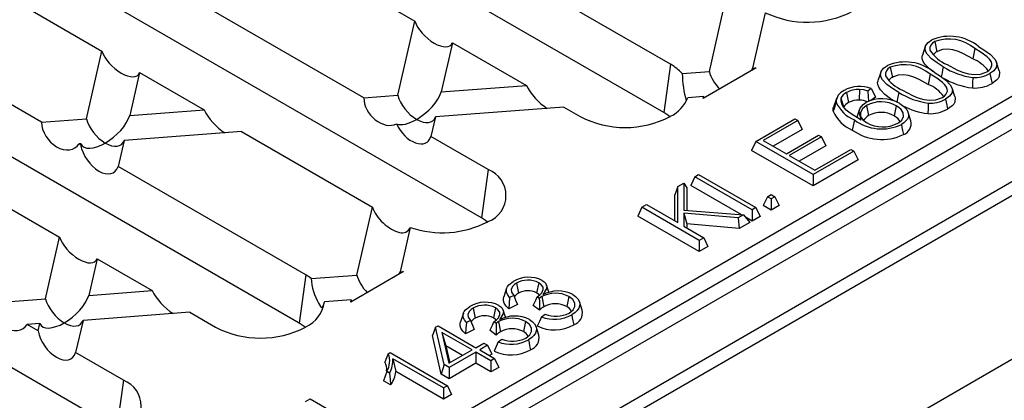
# Model space of a CAD drawing. Units: millimetres. Extents: x 56 to 3304, y 56 to 2320.
# Drawn here: x 2546 to 2637, y 1823 to 1858 of the extents above; entities that cross this region are included whole.
import ezdxf

# ---------------------------------------------------------------- set-up
doc = ezdxf.new("R2010")
doc.units = ezdxf.units.MM
doc.header["$LTSCALE"] = 8
doc.layers.add('HAURATON_PRODUCT_CONTOUR', color=7, linetype='Continuous', lineweight=25)

msp = doc.modelspace()

# ---------------------------------------------------------------- linework, layer by layer
at = {"layer": 'HAURATON_PRODUCT_CONTOUR'}
for p, q in [((3076.079, 2101.533), (2370.387, 1694.145)), ((2373.33, 1691.038), (3079.023, 2098.425)), ((2605.339, 1849.807), (2538.843, 1888.195)), ((2588.554, 1840.117), (2522.057, 1878.505)), ((2421.06, 1726.447), (2667.582, 1868.761)), ((2571.768, 1830.427), (2505.272, 1868.815)), ((2668.288, 1867.579), (2421.766, 1725.265)), ((2571.256, 1864.682), (2582.427, 1858.233)), ((2605.962, 1854.25), (2587.814, 1864.727)), ((2541.591, 1862.427), (2553.631, 1855.476)), ((2577.729, 1851.169), (2559.019, 1861.97)), ((2609.534, 1853.586), (2611.223, 1860.989)), ((2554.983, 1820.737), (2488.487, 1859.125)), ((2548.064, 1848.914), (2530.223, 1859.214)), ((2614.676, 1859.004), (2613.51, 1853.888)), ((2580.87, 1851.407), (2582.427, 1858.233)), ((2585.879, 1856.24), (2584.846, 1851.709)), ((2585.879, 1856.24), (2592.694, 1852.306)), ((2630.279, 1856.34), (2630.468, 1855.413)), ((2552.207, 1849.229), (2553.631, 1855.476)), ((2629.409, 1855.892), (2629.146, 1855.105)), ((2633.965, 1855.695), (2633.776, 1854.769)), ((2605.962, 1854.25), (2605.339, 1849.807)), ((2636.223, 1853.642), (2635.96, 1854.43)), ((2557.083, 1853.484), (2556.182, 1849.531)), ((2557.083, 1853.484), (2563.029, 1850.051)), ((2607.038, 1853.396), (2609.534, 1853.586)), ((2613.835, 1853.913), (2608.968, 1851.103)), ((2613.51, 1853.888), (2613.835, 1853.913)), ((2625.319, 1853.531), (2625.056, 1852.743)), ((2626.189, 1853.978), (2626.378, 1853.052)), ((2629.875, 1853.334), (2629.686, 1852.408)), ((2584.846, 1851.709), (2592.694, 1852.306)), ((2622.165, 1851.656), (2622.356, 1850.73)), ((2623.351, 1851.934), (2623.339, 1850.963)), ((2624.444, 1852.026), (2624.118, 1851.795)), ((2632.133, 1851.281), (2631.87, 1852.068)), ((2577.729, 1851.169), (2580.87, 1851.407)), ((2609.011, 1851.291), (2607.561, 1851.181)), ((2608.968, 1851.103), (2609.011, 1851.291)), ((2621.236, 1851.111), (2620.973, 1850.323)), ((2621.641, 1851.123), (2621.906, 1850.277)), ((2624.834, 1851.24), (2624.399, 1850.933)), ((2556.182, 1849.531), (2563.029, 1850.051)), ((2596.146, 1850.313), (2584.322, 1849.415)), ((2596.146, 1850.313), (2597.645, 1849.448)), ((2623.367, 1850.128), (2623.121, 1849.392)), ((2624.005, 1850.457), (2624.195, 1849.531)), ((2626.737, 1850.423), (2626.547, 1849.497)), ((2628.092, 1849.04), (2627.83, 1849.826)), ((2548.064, 1848.914), (2552.207, 1849.229)), ((2584.322, 1849.415), (2583.909, 1847.601)), ((2605.934, 1849.448), (2605.962, 1849.464)), ((2613.808, 1847.147), (2617.418, 1849.231)), ((2617.692, 1849.073), (2614.501, 1847.231)), ((2617.418, 1849.231), (2617.692, 1849.073)), ((2617.692, 1849.073), (2618.071, 1848.257)), ((2566.481, 1848.059), (2555.659, 1847.236)), ((2566.481, 1848.059), (2578.522, 1841.108)), ((2618.071, 1848.257), (2615.398, 1846.713)), ((2555.659, 1847.236), (2555.113, 1844.845)), ((2589.177, 1844.56), (2583.909, 1847.601)), ((2613.808, 1847.147), (2613.429, 1846.331)), ((2619.086, 1844.1), (2613.808, 1847.147)), ((2614.501, 1847.231), (2616.621, 1846.007)), ((2616.621, 1846.007), (2619.594, 1847.724)), ((2619.868, 1847.566), (2616.894, 1845.849)), ((2619.594, 1847.724), (2619.868, 1847.566)), ((2619.868, 1847.566), (2620.247, 1846.749)), ((2551.683, 1846.934), (2551.516, 1846.921)), ((2551.661, 1846.838), (2551.516, 1846.921)), ((2551.661, 1846.838), (2551.683, 1846.934)), ((2599.604, 1820.388), (2645.566, 1846.921)), ((2619.086, 1843.065), (2613.429, 1846.331)), ((2620.247, 1846.749), (2617.791, 1845.332)), ((2622.841, 1846.268), (2619.086, 1844.1)), ((2619.231, 1844.5), (2622.567, 1846.426)), ((2622.567, 1846.426), (2622.841, 1846.268)), ((2622.841, 1846.268), (2623.22, 1845.452)), ((2536.816, 1845.804), (2549.726, 1838.351)), ((2616.894, 1845.849), (2619.231, 1844.5)), ((2623.22, 1845.452), (2619.086, 1843.065)), ((2572.392, 1834.87), (2555.113, 1844.845)), ((2589.177, 1844.56), (2588.554, 1840.117)), ((2608.198, 1843.908), (2607.819, 1843.092)), ((2608.198, 1843.908), (2608.544, 1844.108)), ((2613.476, 1840.862), (2608.198, 1843.908)), ((2608.544, 1844.108), (2613.822, 1841.061)), ((2619.086, 1844.1), (2619.086, 1843.065)), ((2606.623, 1842.999), (2606.355, 1842.247)), ((2606.623, 1842.999), (2607.18, 1843.321)), ((2606.623, 1839.681), (2606.623, 1842.999)), ((2607.18, 1843.321), (2607.18, 1840.83)), ((2607.18, 1843.321), (2607.448, 1842.878)), ((2607.448, 1842.878), (2607.448, 1840.809)), ((2612.45, 1840.418), (2607.819, 1843.092)), ((2606.355, 1839.835), (2606.355, 1842.247)), ((2614.879, 1842.071), (2614.5, 1841.255)), ((2614.879, 1842.071), (2615.225, 1842.271)), ((2615.225, 1841.871), (2614.879, 1842.071)), ((2615.225, 1842.271), (2615.571, 1842.071)), ((2615.571, 1842.071), (2615.225, 1841.871)), ((2615.225, 1841.871), (2615.225, 1840.836)), ((2615.571, 1842.071), (2615.95, 1841.255)), ((2577.097, 1834.86), (2578.522, 1841.108)), ((2603.33, 1841.098), (2602.951, 1840.282)), ((2603.33, 1841.098), (2603.749, 1841.34)), ((2608.608, 1838.051), (2603.33, 1841.098)), ((2603.749, 1841.34), (2606.623, 1839.681)), ((2607.18, 1840.83), (2612.678, 1840.401)), ((2613.822, 1841.061), (2613.476, 1840.862)), ((2613.476, 1840.862), (2613.476, 1839.826)), ((2613.822, 1841.061), (2614.201, 1840.245)), ((2615.225, 1840.836), (2614.5, 1841.255)), ((2615.95, 1841.255), (2615.225, 1840.836)), ((2589.149, 1839.758), (2589.177, 1839.774)), ((2608.608, 1837.016), (2602.951, 1840.282)), ((2607.181, 1840.561), (2607.18, 1839.36)), ((2612.174, 1840.11), (2607.181, 1840.561)), ((2607.181, 1840.561), (2607.449, 1839.564)), ((2612.678, 1840.401), (2612.174, 1840.11)), ((2612.174, 1840.11), (2612.267, 1839.128)), ((2612.678, 1840.401), (2613.25, 1839.696)), ((2613.476, 1839.826), (2612.851, 1840.187)), ((2614.201, 1840.245), (2613.476, 1839.826)), ((2582.003, 1839.244), (2581.072, 1835.162)), ((2607.18, 1839.36), (2609.027, 1838.293)), ((2607.449, 1839.564), (2607.448, 1839.204)), ((2612.267, 1839.128), (2607.449, 1839.564)), ((2613.25, 1839.696), (2612.267, 1839.128)), ((2548.433, 1832.682), (2549.726, 1838.351)), ((2609.027, 1838.293), (2608.608, 1838.051)), ((2608.608, 1838.051), (2608.608, 1837.016)), ((2609.027, 1838.293), (2609.406, 1837.477)), ((2609.406, 1837.477), (2608.608, 1837.016)), ((2553.178, 1836.358), (2552.408, 1832.984)), ((2553.178, 1836.358), (2558.254, 1833.428)), ((2572.392, 1834.87), (2571.768, 1830.427)), ((2572.893, 1834.541), (2577.097, 1834.86)), ((2581.398, 1835.187), (2576.531, 1832.377)), ((2581.072, 1835.162), (2581.398, 1835.187)), ((2552.408, 1832.984), (2558.254, 1833.428)), ((2590.878, 1833.638), (2590.614, 1832.85)), ((2591.777, 1834.113), (2591.968, 1833.188)), ((2593.83, 1834.143), (2593.639, 1833.218)), ((2543.289, 1832.291), (2548.433, 1832.682)), ((2576.573, 1832.565), (2574.106, 1832.378)), ((2576.531, 1832.377), (2576.573, 1832.565)), ((2591.531, 1832.984), (2591.154, 1832.806)), ((2593.563, 1832.545), (2593.696, 1832.851)), ((2593.886, 1832.713), (2593.696, 1832.851)), ((2594.113, 1832.871), (2593.886, 1832.713)), ((2594.113, 1832.871), (2594.303, 1831.945)), ((2596.606, 1832.875), (2596.416, 1831.95)), ((2587.791, 1831.812), (2587.982, 1830.887)), ((2589.844, 1831.842), (2589.653, 1830.917)), ((2591.887, 1832.136), (2591.089, 1831.759)), ((2593.911, 1831.63), (2593.333, 1832.05)), ((2597.833, 1831.635), (2597.569, 1832.423)), ((2551.885, 1830.689), (2551.208, 1827.719)), ((2561.706, 1831.435), (2551.885, 1830.689)), ((2561.706, 1831.435), (2564.074, 1830.068)), ((2586.892, 1831.337), (2586.628, 1830.549)), ((2587.545, 1830.683), (2587.168, 1830.505)), ((2594.084, 1831.012), (2594.412, 1831.243)), ((2644.506, 1831.203), (2599.604, 1805.282)), ((2547.91, 1830.387), (2546.741, 1830.298)), ((2547.756, 1829.712), (2546.741, 1830.298)), ((2547.756, 1829.712), (2547.91, 1830.387)), ((2572.364, 1830.068), (2572.392, 1830.085)), ((2584.343, 1830.053), (2584.06, 1829.292)), ((2584.343, 1830.053), (2584.568, 1830.183)), ((2585.112, 1826.622), (2584.343, 1830.053)), ((2584.568, 1830.183), (2588.049, 1828.174)), ((2587.901, 1829.835), (2587.103, 1829.458)), ((2589.577, 1830.244), (2589.71, 1830.55)), ((2589.9, 1830.412), (2589.71, 1830.55)), ((2590.127, 1830.57), (2589.9, 1830.412)), ((2590.127, 1830.57), (2590.317, 1829.644)), ((2592.62, 1830.574), (2592.43, 1829.649)), ((2593.847, 1829.334), (2593.583, 1830.122)), ((2584.858, 1825.734), (2584.06, 1829.292)), ((2587.703, 1827.974), (2584.919, 1829.58)), ((2584.919, 1829.58), (2585.557, 1826.735)), ((2584.919, 1829.58), (2585.286, 1828.333)), ((2589.925, 1829.329), (2589.347, 1829.749)), ((2590.099, 1828.711), (2590.426, 1828.942)), ((2585.286, 1828.333), (2585.634, 1826.78)), ((2586.806, 1827.456), (2585.286, 1828.333)), ((2585.557, 1826.735), (2587.703, 1827.974)), ((2588.049, 1828.174), (2588.774, 1828.592)), ((2589.12, 1828.392), (2588.395, 1827.974)), ((2588.395, 1827.974), (2589.773, 1827.178)), ((2588.774, 1828.592), (2589.12, 1828.392)), ((2589.12, 1828.392), (2589.499, 1827.576)), ((2555.607, 1825.18), (2551.208, 1827.719)), ((2579.983, 1827.62), (2580.147, 1827.715)), ((2580.147, 1827.715), (2585.425, 1824.668)), ((2585.078, 1824.468), (2580.414, 1827.161)), ((2580.414, 1827.161), (2580.67, 1825.977)), ((2588.049, 1827.774), (2585.583, 1826.35)), ((2589.427, 1826.978), (2588.049, 1827.774)), ((2588.049, 1827.774), (2588.049, 1826.738)), ((2589.499, 1827.576), (2589.292, 1827.456)), ((2589.773, 1827.178), (2589.427, 1826.978)), ((2589.773, 1827.178), (2590.152, 1826.362)), ((2585.112, 1826.622), (2584.858, 1825.734)), ((2585.583, 1826.35), (2585.112, 1826.622)), ((2588.049, 1826.738), (2585.583, 1825.315)), ((2585.583, 1826.35), (2585.583, 1825.315)), ((2589.427, 1825.943), (2588.049, 1826.738)), ((2589.427, 1826.978), (2589.427, 1825.943)), ((2590.152, 1826.362), (2589.427, 1825.943)), ((2580.096, 1825.837), (2579.835, 1825.988)), ((2585.078, 1823.433), (2580.67, 1825.977)), ((2585.583, 1825.315), (2584.858, 1825.734)), ((2555.607, 1825.18), (2554.983, 1820.737)), ((2580.199, 1824.742), (2579.53, 1825.128)), ((2585.425, 1824.668), (2585.078, 1824.468)), ((2585.078, 1824.468), (2585.078, 1823.433)), ((2585.425, 1824.668), (2585.804, 1823.851)), ((2572.374, 1823.228), (2572.793, 1823.469)), ((2572.793, 1823.469), (2578.07, 1820.422)), ((2585.804, 1823.851), (2585.078, 1823.433))]:
    msp.add_line(p, q, dxfattribs=at)
at = {"layer": 'HAURATON_PRODUCT_CONTOUR', "flags": 128}
for points in [[(2631.066, 1854.019), (2630.49, 1854.375), (2629.974, 1854.761), (2629.576, 1855.185), (2629.451, 1855.399), (2629.385, 1855.621), (2629.433, 1855.952), (2629.667, 1856.257), (2630.012, 1856.501)], [(2633.776, 1854.769), (2632.927, 1855.217), (2632.461, 1855.419), (2631.949, 1855.575), (2631.482, 1855.632), (2631.008, 1855.603), (2630.583, 1855.473), (2630.468, 1855.413)], [(2635.09, 1853.571), (2635.264, 1853.693), (2635.401, 1853.829), (2635.535, 1854.145), (2635.529, 1854.332), (2635.467, 1854.515), (2635.308, 1854.734), (2635.093, 1854.938), (2634.56, 1855.331), (2633.965, 1855.695)], [(2634.314, 1855.894), (2634.89, 1855.538), (2635.407, 1855.152), (2635.803, 1854.728), (2635.926, 1854.515), (2635.992, 1854.295), (2635.947, 1853.967), (2635.718, 1853.666), (2635.365, 1853.414)], [(2630.097, 1853.601), (2629.785, 1853.831), (2629.372, 1854.25), (2629.213, 1854.498), (2629.124, 1854.756), (2629.115, 1854.952), (2629.151, 1855.104)], [(2626.976, 1851.658), (2626.4, 1852.014), (2625.884, 1852.4), (2625.485, 1852.824), (2625.361, 1853.037), (2625.295, 1853.26), (2625.342, 1853.591), (2625.577, 1853.895), (2625.921, 1854.14)], [(2630.223, 1853.532), (2630.8, 1853.176), (2631.317, 1852.791), (2631.713, 1852.366), (2631.836, 1852.154), (2631.902, 1851.934), (2631.856, 1851.606), (2631.627, 1851.305), (2631.274, 1851.053)], [(2631.066, 1854.019), (2631.01, 1853.741), (2630.953, 1853.463), (2630.877, 1853.093)], [(2631.41, 1854.22), (2632.319, 1853.742), (2632.821, 1853.53), (2633.373, 1853.368), (2633.927, 1853.312), (2634.483, 1853.355), (2634.916, 1853.485), (2635.09, 1853.571)], [(2635.365, 1853.414), (2635.421, 1853.136), (2635.478, 1852.858), (2635.553, 1852.487)], [(2636.213, 1853.641), (2636.254, 1853.525), (2636.219, 1853.142), (2636.117, 1852.959), (2635.966, 1852.787), (2635.553, 1852.487)], [(2626.594, 1850.851), (2626.213, 1851.087), (2625.695, 1851.47), (2625.282, 1851.889), (2625.123, 1852.137), (2625.034, 1852.395), (2625.024, 1852.591), (2625.061, 1852.743)], [(2629.686, 1852.408), (2628.837, 1852.856), (2628.371, 1853.058), (2627.859, 1853.214), (2627.392, 1853.27), (2626.917, 1853.241), (2626.493, 1853.112), (2626.378, 1853.052)], [(2630.999, 1851.21), (2631.174, 1851.332), (2631.311, 1851.468), (2631.444, 1851.784), (2631.438, 1851.971), (2631.377, 1852.153), (2631.218, 1852.373), (2631.003, 1852.577), (2630.47, 1852.97), (2629.875, 1853.334)], [(2633.776, 1853.043), (2633.76, 1852.558), (2633.744, 1852.073)], [(2624.118, 1851.795), (2623.756, 1851.888), (2623.351, 1851.934)], [(2624.118, 1851.795), (2624.15, 1851.288), (2624.177, 1850.851)], [(2624.444, 1852.026), (2624.64, 1851.634), (2624.834, 1851.24)], [(2626.976, 1851.658), (2626.919, 1851.38), (2626.863, 1851.102), (2626.787, 1850.732)], [(2627.32, 1851.859), (2628.228, 1851.381), (2628.731, 1851.168), (2629.283, 1851.007), (2629.837, 1850.95), (2630.393, 1850.994), (2630.826, 1851.123), (2630.999, 1851.21)], [(2621.211, 1850.757), (2621.131, 1850.508), (2621.05, 1850.259), (2620.944, 1849.927)], [(2621.641, 1851.123), (2621.631, 1850.865), (2621.695, 1850.611), (2621.835, 1850.363), (2622.04, 1850.131), (2622.59, 1849.712), (2623.521, 1849.151)], [(2623.521, 1849.151), (2623.418, 1849.504), (2623.33, 1849.86), (2623.406, 1850.221), (2623.68, 1850.554), (2623.932, 1850.731)], [(2627.059, 1850.636), (2627.426, 1850.374), (2627.7, 1850.078), (2627.815, 1849.867), (2627.87, 1849.647), (2627.853, 1849.424), (2627.763, 1849.206), (2627.442, 1848.859), (2627.209, 1848.706)], [(2629.686, 1850.682), (2629.67, 1850.196), (2629.654, 1849.711)], [(2631.274, 1851.053), (2631.331, 1850.775), (2631.387, 1850.497), (2631.462, 1850.126)], [(2632.123, 1851.28), (2632.163, 1851.164), (2632.128, 1850.781), (2632.027, 1850.597), (2631.876, 1850.426), (2631.462, 1850.126)], [(2605.895, 1849.425), (2605.711, 1849.567), (2605.339, 1849.807)], [(2620.944, 1849.927), (2620.945, 1850.207), (2620.985, 1850.321)], [(2624.005, 1850.457), (2623.631, 1850.167), (2623.437, 1849.823), (2623.448, 1849.461), (2623.664, 1849.132), (2624, 1848.885)], [(2626.878, 1848.831), (2627.082, 1848.969), (2627.248, 1849.122), (2627.414, 1849.44), (2627.389, 1849.772), (2627.177, 1850.093), (2626.976, 1850.266), (2626.737, 1850.423)], [(2622.882, 1849.131), (2622.825, 1848.853), (2622.769, 1848.575), (2622.693, 1848.205)], [(2627.099, 1848.984), (2626.891, 1849.252), (2626.547, 1849.497)], [(2627.209, 1848.706), (2627.265, 1848.428), (2627.322, 1848.15), (2627.397, 1847.779)], [(2589.109, 1839.736), (2588.926, 1839.877), (2588.554, 1840.117)], [(2572.893, 1834.541), (2572.903, 1834.249), (2572.946, 1833.942), (2573.012, 1833.645), (2573.099, 1833.349), (2573.203, 1833.056), (2573.316, 1832.777), (2573.435, 1832.515), (2573.552, 1832.285), (2573.654, 1832.108), (2573.747, 1831.977), (2573.823, 1831.907), (2573.889, 1831.892), (2573.946, 1831.932), (2574, 1832.03), (2574.052, 1832.177), (2574.106, 1832.378)], [(2594.15, 1834.358), (2594.316, 1834.241), (2594.446, 1834.111), (2594.563, 1833.817), (2594.506, 1833.55), (2594.201, 1833.024)], [(2591.154, 1832.806), (2590.976, 1833.022), (2590.868, 1833.253), (2590.872, 1833.619), (2590.954, 1833.797), (2591.088, 1833.964), (2591.481, 1834.258)], [(2591.777, 1834.113), (2591.586, 1833.981), (2591.432, 1833.836), (2591.295, 1833.561), (2591.327, 1833.275), (2591.531, 1832.984)], [(2593.696, 1832.851), (2593.938, 1833.031), (2594.12, 1833.232), (2594.25, 1833.52), (2594.225, 1833.755), (2594.067, 1833.972), (2593.83, 1834.143)], [(2594.778, 1833.224), (2594.665, 1833.56), (2594.534, 1833.952)], [(2591.089, 1831.759), (2590.84, 1832.005), (2590.659, 1832.268), (2590.588, 1832.478), (2590.58, 1832.691), (2590.622, 1832.849)], [(2591.154, 1832.806), (2591.119, 1832.282), (2591.089, 1831.759)], [(2591.531, 1832.984), (2591.707, 1832.559), (2591.887, 1832.136)], [(2593.895, 1832.999), (2593.837, 1833.076), (2593.639, 1833.218)], [(2596.618, 1831.362), (2596.994, 1831.651), (2597.165, 1831.958), (2597.157, 1832.28), (2596.958, 1832.609), (2596.606, 1832.875)], [(2596.957, 1833.072), (2597.226, 1832.885), (2597.435, 1832.674), (2597.559, 1832.449), (2597.608, 1832.215), (2597.593, 1832.006), (2597.52, 1831.801), (2597.381, 1831.595), (2597.186, 1831.405), (2596.866, 1831.189)], [(2587.168, 1830.505), (2586.99, 1830.721), (2586.882, 1830.952), (2586.886, 1831.318), (2586.968, 1831.496), (2587.102, 1831.663), (2587.495, 1831.957)], [(2587.791, 1831.812), (2587.6, 1831.68), (2587.446, 1831.535), (2587.309, 1831.26), (2587.341, 1830.974), (2587.545, 1830.683)], [(2589.71, 1830.55), (2589.952, 1830.73), (2590.134, 1830.931), (2590.264, 1831.219), (2590.239, 1831.454), (2590.081, 1831.671), (2589.844, 1831.842)], [(2590.164, 1832.057), (2590.33, 1831.94), (2590.46, 1831.81), (2590.577, 1831.516), (2590.521, 1831.249), (2590.215, 1830.723)], [(2590.792, 1830.923), (2590.679, 1831.259), (2590.548, 1831.651)], [(2596.842, 1831.535), (2596.675, 1831.764), (2596.416, 1831.95)], [(2587.545, 1830.683), (2587.721, 1830.258), (2587.901, 1829.835)], [(2589.909, 1830.698), (2589.851, 1830.775), (2589.653, 1830.917)], [(2592.971, 1830.771), (2593.24, 1830.584), (2593.449, 1830.373), (2593.573, 1830.148), (2593.622, 1829.914), (2593.607, 1829.705), (2593.534, 1829.5), (2593.395, 1829.294), (2593.2, 1829.104), (2592.88, 1828.888)], [(2594.084, 1831.012), (2593.891, 1830.589), (2593.7, 1830.168)], [(2596.866, 1831.189), (2596.923, 1830.911), (2596.979, 1830.633), (2597.055, 1830.263)], [(2572.324, 1830.046), (2572.141, 1830.187), (2571.768, 1830.427)], [(2587.103, 1829.458), (2586.854, 1829.704), (2586.673, 1829.967), (2586.603, 1830.177), (2586.594, 1830.39), (2586.636, 1830.548)], [(2587.168, 1830.505), (2587.134, 1829.981), (2587.103, 1829.458)], [(2592.632, 1829.061), (2593.008, 1829.35), (2593.179, 1829.657), (2593.171, 1829.979), (2592.972, 1830.308), (2592.62, 1830.574)], [(2592.856, 1829.233), (2592.689, 1829.463), (2592.43, 1829.649)], [(2592.88, 1828.888), (2592.937, 1828.61), (2592.994, 1828.332), (2593.069, 1827.962)], [(2590.099, 1828.711), (2589.905, 1828.288), (2589.714, 1827.867)], [(2579.983, 1827.62), (2579.832, 1827.234), (2579.68, 1826.847)], [(2579.835, 1825.988), (2579.683, 1825.558), (2579.53, 1825.128)], [(2580.096, 1825.837), (2580.151, 1825.289), (2580.199, 1824.742)]]:
    msp.add_lwpolyline(points, dxfattribs=at)
at = {"layer": 'HAURATON_PRODUCT_CONTOUR'}
for centre, radius, start, end in [((2618.563, 1867.162), 9.037, 244.52745, 297.38498), ((2630.541, 1855.675), 0.714, 111.4952, 190.55709), ((2631.653, 1852.588), 4.244, 51.16955, 112.75488), ((2631.582, 1852.926), 3.654, 49.27361, 110.88764), ((2632.882, 1857.562), 3.651, 213.53618, 246.22561), ((2630.692, 1854.884), 0.574, 112.88965, 157.70448), ((2603.865, 1850.503), 4.294, 42.35546, 60.75763), ((2627.563, 1850.227), 4.244, 51.16955, 112.75488), ((2632.455, 1851.593), 3.439, 36.81901, 67.42079), ((2617.311, 1853.625), 10.275, 181.27442, 195.46881), ((2626.45, 1853.314), 0.714, 111.4952, 190.55709), ((2627.491, 1850.565), 3.654, 49.27361, 110.88764), ((2634.654, 1859.728), 6.743, 237.85354, 262.519), ((2633.949, 1855.891), 2.853, 266.53354, 299.75779), ((2628.792, 1855.2), 3.651, 213.53618, 246.22561), ((2626.601, 1852.523), 0.574, 112.88965, 157.70448), ((2634.62, 1859.018), 7.001, 238.92121, 262.81476), ((2633.951, 1855.322), 3.256, 266.36247, 299.46943), ((2622.368, 1850.766), 1.158, 111.67677, 180.46279), ((2622.74, 1850.566), 1.232, 117.81823, 153.14184), ((2623.389, 1849.254), 2.966, 69.16036, 119.23158), ((2623.258, 1849.668), 2.268, 87.64883, 118.80002), ((2630.564, 1857.367), 6.743, 237.85354, 262.519), ((2628.365, 1849.232), 3.439, 36.81901, 67.42079), ((2604.408, 1852.515), 3.423, 297.00139, 337.06818), ((2624.04, 1851.995), 3.089, 203.62802, 247.9684), ((2622.829, 1849.81), 1.035, 117.24926, 153.19072), ((2623.271, 1849.056), 1.908, 87.96365, 118.67734), ((2623.19, 1848.322), 2.645, 70.08922, 86.76611), ((2625.409, 1847.822), 3.263, 59.6204, 116.9168), ((2625.341, 1848.046), 2.756, 59.57494, 119.0004), ((2629.858, 1853.529), 2.853, 266.53354, 299.75779), ((2623.95, 1851.232), 3.278, 203.46818, 247.4512), ((2625.341, 1847.475), 2.354, 59.19425, 119.14887), ((2630.389, 1856.118), 6.448, 241.75708, 263.45136), ((2629.861, 1852.961), 3.256, 266.36247, 299.46943), ((2601.789, 1857.42), 8.985, 242.52843, 297.47157), ((2625.405, 1852.577), 4.271, 233.78661, 294.97972), ((2624.654, 1848.611), 1.028, 116.5411, 153.00125), ((2625.49, 1851.524), 3.03, 240.55527, 297.26385), ((2627.026, 1848.802), 1.088, 289.93989, 12.65036), ((2625.409, 1852.01), 4.675, 234.48244, 295.17113), ((2588.253, 1842.167), 2.565, 291.11728, 68.88272), ((2584.971, 1847.906), 9.156, 251.08372, 297.1441), ((2581.265, 1839.527), 0.79, 252.22061, 338.99291), ((2569.902, 1830.537), 4.997, 53.2368, 60.1173), ((2592.906, 1831.879), 2.774, 63.35546, 120.92115), ((2592.831, 1832.258), 2.133, 62.07827, 119.62382), ((2592.831, 1831.688), 1.73, 62.1597, 119.90453), ((2592.229, 1832.57), 0.671, 112.88742, 158.96254), ((2567.68, 1844.265), 28.412, 334.53719, 335.63929), ((2640.828, 1833.247), 46.945, 180.65184, 181.97433), ((2595.364, 1830.612), 2.582, 61.24917, 118.9717), ((2595.624, 1830.434), 2.956, 63.19899, 118.79228), ((2571.131, 1832.815), 3.007, 294.79405, 351.64331), ((2588.921, 1829.578), 2.774, 63.35546, 120.92115), ((2588.845, 1829.957), 2.133, 62.07827, 119.62382), ((2595.275, 1830.334), 1.882, 121.12317, 136.48921), ((2595.364, 1830.035), 2.185, 61.19601, 119.05228), ((2596.66, 1831.389), 1.193, 289.35051, 11.87118), ((2588.243, 1830.269), 0.671, 112.88742, 158.96254), ((2588.845, 1829.387), 1.73, 62.1597, 119.90453), ((2591.378, 1828.311), 2.582, 61.24917, 118.9717), ((2591.638, 1828.133), 2.956, 63.19899, 118.79228), ((2595.285, 1834.085), 3.299, 248.66111, 298.62869), ((2595.386, 1833.698), 2.641, 248.36936, 297.80656), ((2568.219, 1838.04), 8.985, 242.52843, 297.47157), ((2563.694, 1841.964), 28.412, 334.53719, 335.63929), ((2636.842, 1830.946), 46.945, 180.65184, 181.97433), ((2591.378, 1827.734), 2.185, 61.19601, 119.05228), ((2595.284, 1833.53), 3.716, 244.7725, 298.46611), ((2591.289, 1828.033), 1.882, 121.12317, 136.48921), ((2591.299, 1831.784), 3.299, 248.66111, 298.62869), ((2591.4, 1831.397), 2.641, 248.36936, 297.80656), ((2592.674, 1829.088), 1.193, 289.35051, 11.87118), ((2591.298, 1831.229), 3.716, 244.7725, 298.46611), ((2578.348, 1826.945), 1.769, 327.21556, 22.42858), ((2578.045, 1827.03), 2.372, 329.8178, 3.1668), ((2578.724, 1826.266), 1.118, 348.0628, 31.30605), ((2578.374, 1826.146), 2.302, 322.42618, 355.79214), ((2554.682, 1822.787), 2.565, 291.11728, 68.88272)]:
    msp.add_arc(centre, radius, start, end, dxfattribs=at)
for centre, major_axis, ratio, start_param, end_param in [((2584.139, 1857.581), (1.624, -1.533), 0.48074, 3.852786, 6.489019), ((2555.343, 1854.825), (1.624, -1.533), 0.48074, 3.852786, 6.489019), ((2611.26, 1852.998), (-1.504, 1.745), 0.54859, 0.819632, 1.686289), ((2611.26, 1852.998), (2.154, 1.856), 0.469458, 5.541246, 5.646119), ((2582.596, 1850.819), (2.154, 1.856), 0.469458, 4.328003, 5.646119), ((2594.31, 1851.709), (-1.695, 1.779), 0.397194, 0.890029, 2.128947), ((2579.566, 1850.589), (-1.37, 1.689), 0.724218, 0.739334, 2.988558), ((2582.596, 1850.819), (-1.504, 1.745), 0.54859, 0.819632, 2.137748), ((2611.26, 1852.998), (2.154, 1.856), 0.469458, 3.009887, 3.114761), ((2564.645, 1849.455), (-1.695, 1.779), 0.397194, 0.890029, 2.128947), ((2549.9, 1848.334), (-1.37, 1.689), 0.724218, 0.739334, 3.375566), ((2553.933, 1848.641), (-1.504, 1.745), 0.54859, 0.819632, 2.137748), ((2553.933, 1848.641), (2.154, 1.856), 0.469458, 4.328003, 5.646119), ((2582.596, 1850.819), (2.154, 1.856), 0.469458, 3.396896, 4.328003), ((2582.596, 1850.819), (-1.504, 1.745), 0.54859, 2.137748, 3.455864), ((2582.197, 1849.07), (-1.332, 1.999), 0.593416, 1.334919, 3.584142), ((2553.933, 1848.641), (2.154, 1.856), 0.469458, 3.009887, 4.328003), ((2553.933, 1848.641), (-1.504, 1.745), 0.54859, 2.137748, 3.455864), ((2553.402, 1846.313), (-1.332, 1.999), 0.593416, 0.94791, 3.584142), ((2580.233, 1840.456), (1.624, -1.533), 0.48074, 3.852786, 5.597789), ((2551.437, 1837.699), (1.624, -1.533), 0.48074, 3.852786, 6.489019), ((2578.823, 1834.272), (-1.504, 1.745), 0.54859, 0.819632, 1.686289), ((2578.823, 1834.272), (2.154, 1.856), 0.469458, 5.541246, 5.646119), ((2559.87, 1832.831), (-1.695, 1.779), 0.397194, 0.890029, 2.128947), ((2550.159, 1832.093), (-1.504, 1.745), 0.54859, 0.819632, 2.137748), ((2550.159, 1832.093), (2.154, 1.856), 0.469458, 4.328003, 5.646119), ((2578.823, 1834.272), (2.154, 1.856), 0.469458, 3.009887, 3.114761), ((2545.126, 1831.711), (-1.37, 1.689), 0.724218, 0.739334, 3.375566), ((2550.159, 1832.093), (-1.504, 1.745), 0.54859, 2.137748, 3.455864), ((2550.159, 1832.093), (2.154, 1.856), 0.469458, 3.009887, 4.328003), ((2549.496, 1829.188), (-1.332, 1.999), 0.593416, 0.94791, 3.584142)]:
    msp.add_ellipse(centre, major_axis=major_axis, ratio=ratio, start_param=start_param, end_param=end_param, dxfattribs=at)

doc.saveas('drawing.dxf')
